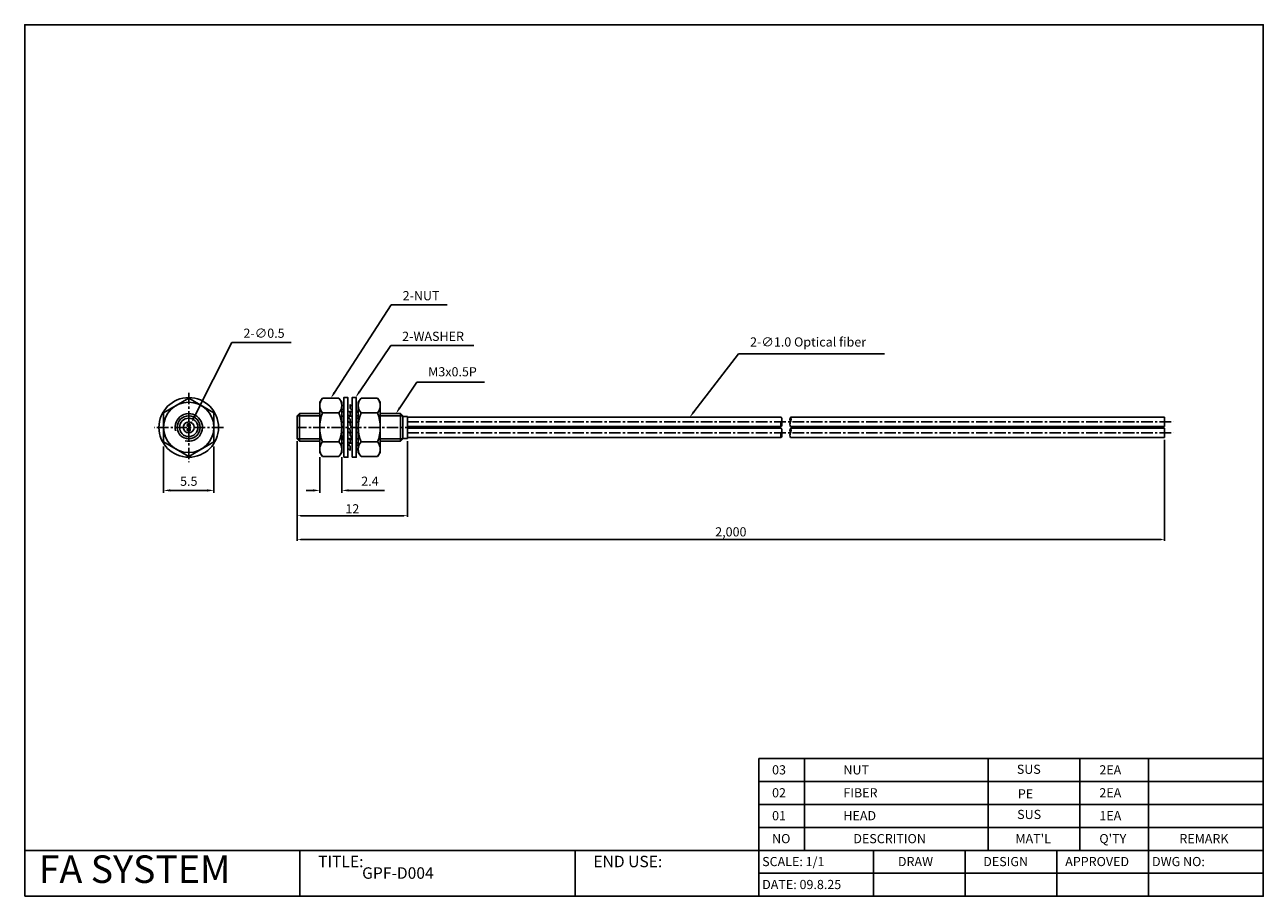
# Model space of a CAD drawing. Extents: x -2 to 133, y 62 to 157.
import ezdxf

# ---------------------------------------------------------------- set-up
doc = ezdxf.new("R2010")
doc.units = 0
doc.header["$MEASUREMENT"] = 0
doc.linetypes.add('CENTER', pattern=[2, 1.25, -0.25, 0.25, -0.25])
doc.layers.get('0').update_dxf_attribs({"linetype": 'CONTINUOUS'})
doc.layers.get('DEFPOINTS').update_dxf_attribs({"linetype": 'CONTINUOUS'})
doc.layers.add('2', color=1, linetype='CENTER')
doc.layers.add('3', color=3, linetype='CONTINUOUS')
doc.styles.add('A', font='romans.shx', dxfattribs={"height": 1.5, "bigfont": 'cadsg.shx'})
doc.styles.add('R', font='romant.shx', dxfattribs={"height": 1.5, "bigfont": 'caddn.shx'})
doc.styles.get("Standard").update_dxf_attribs({"font": 'romans.shx', "bigfont": 'cadsg.shx'})
doc.dimstyles.get("Standard").update_dxf_attribs({"dimtxt": 0.18, "dimasz": 0.18, "dimexe": 0.18, "dimexo": 0.0625, "dimgap": 0.09, "dimtad": 0, "dimtih": 1, "dimtoh": 1, "dimdec": 4, "dimzin": 0, "dimdsep": 46, "dimtxsty": 'Standard', "dimcen": 0.09, "dimadec": 0, "dimazin": 0, "dimtfac": 1, "dimtdec": 4, "dimtofl": 0, "dimtmove": 0, "dimatfit": 3, "dimfxl": 0, "dimtolj": 1, "dimtzin": 0, "dimarcsym": 0})

# ---------------------------------------------------------------- blocks, each defined once
blk = doc.blocks.new('*D26')
at = {"color": 3, "linetype": 'ByBlock'}
for p, q in [((13.51, 111.05), (13.51, 106.02)), ((19.01, 111.05), (19.01, 106.02)), ((14.26, 106.27), (18.26, 106.27))]:
    blk.add_line(p, q, dxfattribs=at)
for points in [[(14.26, 106.39), (14.26, 106.14), (13.51, 106.27)], [(18.26, 106.39), (18.26, 106.14), (19.01, 106.27)]]:
    blk.add_solid(points, dxfattribs=at)
at = {"layer": 'DEFPOINTS', "color": 0, "linetype": 'ByBlock'}
for p in [(13.51, 111.55), (19.01, 111.55), (19.01, 106.27)]:
    blk.add_point(p, dxfattribs=at)
at = {"color": 4, "linetype": 'ByBlock', "insert": (16.26, 107.27), "char_height": 1, "attachment_point": 5}
blk.add_mtext('\\A1;5.5', dxfattribs=at)
blk = doc.blocks.new('*D27')
at = {"color": 3, "linetype": 'ByBlock'}
for p, q in [((30.54, 109.89), (30.54, 106.02)), ((32.94, 109.89), (32.94, 106.02)), ((29.79, 106.27), (29.04, 106.27)), ((33.69, 106.27), (37.58, 106.27))]:
    blk.add_line(p, q, dxfattribs=at)
for points in [[(29.79, 106.39), (29.79, 106.14), (30.54, 106.27)], [(33.69, 106.39), (33.69, 106.14), (32.94, 106.27)]]:
    blk.add_solid(points, dxfattribs=at)
at = {"layer": 'DEFPOINTS', "color": 0, "linetype": 'ByBlock'}
for p in [(30.54, 110.39), (32.94, 110.39), (32.94, 106.27)]:
    blk.add_point(p, dxfattribs=at)
at = {"color": 4, "linetype": 'ByBlock', "insert": (36.01, 107.27), "char_height": 1, "attachment_point": 5}
blk.add_mtext('\\A1;2.4', dxfattribs=at)
blk = doc.blocks.new('M3-NUT')
for p, q in [((-2.1, 3.18), (-2.4, 2.75)), ((-2.4, -2.75), (-2.4, 2.75)), ((-2.1, 3.18), (-0.3, 3.18)), ((-0.3, 3.18), (0, 2.75)), ((0, -2.75), (0, 2.75)), ((-2.1, 1.59), (-0.3, 1.59)), ((-2.1, -1.59), (-0.3, -1.59)), ((-2.1, -3.18), (-2.4, -2.75)), ((-2.1, -3.18), (-0.3, -3.18)), ((-0.3, -3.18), (0, -2.75))]:
    blk.add_line(p, q)
for centre, radius, start, end in [((-1.2, 2.38), 1.2, 138.5966, 221.4034), ((-1.2, 2.38), 1.2, 318.5966, 41.4034), ((1.95, 0), 4.35, 158.6001, 201.3999), ((-4.35, 0), 4.35, 338.6001, 21.3999), ((-1.2, -2.38), 1.2, 138.5966, 221.4034), ((-1.2, -2.38), 1.2, 318.5966, 41.4034)]:
    blk.add_arc(centre, radius, start, end)
blk = doc.blocks.new('M3-WASHER')
for p, q in [((-0.45, 2.275), (-0.675, 2.5)), ((-0.675, 2.5), (-0.675, 2.05)), ((-0.45, 1.825), (-0.675, 2.05)), ((-0.675, 1.8), (-0.675, 1.35)), ((-0.45, 1.575), (-0.675, 1.8)), ((-0.45, 1.125), (-0.675, 1.35)), ((0.225, 1.6), (0, 1.825)), ((0.225, 1.15), (0, 1.375)), ((0.225, 1.6), (0.225, 1.15)), ((-0.675, 0.675), (-0.675, 0.225)), ((-0.45, 0.45), (-0.675, 0.675)), ((-0.45, 0), (-0.675, 0.225)), ((0.225, 0.9), (0, 1.125)), ((0.225, 0.45), (0, 0.675)), ((0.225, 0.9), (0.225, 0.45)), ((-0.45, -0.675), (-0.675, -0.45)), ((-0.675, -0.45), (-0.675, -0.9)), ((-0.45, -1.125), (-0.675, -0.9)), ((-0.675, -1.15), (-0.675, -1.6)), ((-0.45, -1.375), (-0.675, -1.15)), ((0.225, -0.225), (0, 0)), ((0.225, -0.675), (0, -0.45)), ((0.225, -1.35), (0, -1.125)), ((0.225, -0.225), (0.225, -0.675)), ((0.225, -1.35), (0.225, -1.8)), ((-0.45, -1.825), (-0.675, -1.6)), ((0.225, -1.8), (0, -1.575)), ((0.225, -2.05), (0, -1.825)), ((0.225, -2.5), (0, -2.275)), ((0.225, -2.05), (0.225, -2.5))]:
    blk.add_line(p, q)
blk.add_lwpolyline([(-0.45, -3.25), (0, -3.25), (0, 3.25), (-0.45, 3.25)], close=True)
blk = doc.blocks.new('M3-NUT-F')
for p, q in [((0, 3.18), (-2.75, 1.59)), ((2.75, 1.59), (0, 3.18)), ((-2.75, 1.59), (-2.75, -1.59)), ((2.75, -1.59), (2.75, 1.59)), ((-2.75, -1.59), (0, -3.18)), ((0, -3.18), (2.75, -1.59))]:
    blk.add_line(p, q)
for radius in [2.75, 1.25]:
    blk.add_circle((0, 0), radius)
at = {"layer": '2'}
for p, q in [((0, 3.78), (0, -3.78)), ((3.78, 0), (-3.78, 0))]:
    blk.add_line(p, q, dxfattribs=at)
at = {"layer": '3'}
blk.add_arc((0, 0), 1.5, 255, 195, dxfattribs=at)
blk = doc.blocks.new('*D32')
at = {"color": 3, "lineweight": -2}
for p, q in [((28.09, 111.64), (28.09, 100.78)), ((122.62, 111.79), (122.62, 100.78)), ((28.46, 100.9), (122.24, 100.9))]:
    blk.add_line(p, q, dxfattribs=at)
at = {"color": 3}
for points in [[(28.46, 100.97), (28.46, 100.84), (28.09, 100.9)], [(122.24, 100.97), (122.24, 100.84), (122.62, 100.9)]]:
    blk.add_solid(points, dxfattribs=at)
at = {"layer": 'DEFPOINTS', "color": 0}
for p in [(28.09, 111.89), (122.62, 112.04), (122.62, 100.9)]:
    blk.add_point(p, dxfattribs=at)
at = {"color": 4, "insert": (75.35, 101.75), "char_height": 1, "attachment_point": 5}
blk.add_mtext('\\A1;2,000', dxfattribs=at)
blk = doc.blocks.new('*D33')
at = {"color": 3, "lineweight": -2}
for p, q in [((28.09, 111.64), (28.09, 103.39)), ((40.09, 111.64), (40.09, 103.39)), ((28.46, 103.51), (39.71, 103.51))]:
    blk.add_line(p, q, dxfattribs=at)
at = {"color": 3}
for points in [[(28.46, 103.58), (28.46, 103.45), (28.09, 103.51)], [(39.71, 103.58), (39.71, 103.45), (40.09, 103.51)]]:
    blk.add_solid(points, dxfattribs=at)
at = {"layer": 'DEFPOINTS', "color": 0}
for p in [(28.09, 111.89), (40.09, 111.89), (40.09, 103.51)]:
    blk.add_point(p, dxfattribs=at)
at = {"color": 4, "insert": (34.09, 104.26), "char_height": 1, "attachment_point": 5}
blk.add_mtext('\\A1;12', dxfattribs=at)

msp = doc.modelspace()

# ---------------------------------------------------------------- linework, layer by layer
at = {"color": 3}
for p, q in [((32.14324, 116.9407), (38.3277, 126.49609)), ((38.3277, 126.49609), (39.0777, 126.49609)), ((39.0777, 126.49609), (44.43485, 126.49609)), ((16.87727, 114.33465), (20.9693, 122.40328)), ((20.9693, 122.40328), (21.7193, 122.40328)), ((21.7193, 122.40328), (27.40978, 122.40328)), ((34.85652, 117.00724), (38.27141, 122.06539)), ((38.27141, 122.06539), (39.02141, 122.06539)), ((39.02141, 122.06539), (47.33093, 122.06539)), ((71.3194, 114.82956), (76.19639, 121.15411)), ((76.19639, 121.15411), (76.94639, 121.15411)), ((76.94639, 121.15411), (92.11306, 121.15411)), ((39.25049, 115.26137), (41.10816, 118.07268)), ((41.10816, 118.07268), (41.85816, 118.07268)), ((41.85816, 118.07268), (48.50716, 118.07268))]:
    msp.add_line(p, q, dxfattribs=at)
for p, q in [((28.33573, 114.63564), (28.08573, 114.38564)), ((28.08573, 111.88564), (28.08573, 114.38564)), ((28.08573, 114.38564), (30.53573, 114.38564)), ((28.33573, 111.63564), (28.33573, 114.63564)), ((28.33573, 114.63564), (30.53573, 114.63564)), ((37.13573, 114.63564), (39.33573, 114.63564)), ((37.13573, 114.38564), (39.58573, 114.38564)), ((39.33573, 114.63564), (39.58573, 114.38564)), ((39.33573, 111.63564), (39.33573, 114.63564)), ((39.58573, 114.38564), (39.58573, 111.88564)), ((40.08573, 114.33564), (39.58573, 114.33564)), ((40.08573, 114.33564), (40.08573, 111.93564)), ((40.08573, 114.23564), (80.85155, 114.23564)), ((81.85155, 114.23564), (122.61737, 114.23564)), ((122.61737, 114.23564), (122.61737, 113.23564)), ((40.08573, 113.23564), (80.85155, 113.23564)), ((40.08573, 113.03564), (80.85155, 113.03564)), ((81.85155, 113.23564), (122.61737, 113.23564)), ((81.85155, 113.03564), (122.61737, 113.03564)), ((122.61737, 113.03564), (122.61737, 112.03564)), ((30.53573, 111.88564), (28.08573, 111.88564)), ((28.08573, 111.88564), (28.33573, 111.63564)), ((30.53573, 111.63564), (28.33573, 111.63564)), ((39.58573, 111.88564), (37.13573, 111.88564)), ((39.33573, 111.63564), (37.13573, 111.63564)), ((39.58573, 111.88564), (39.33573, 111.63564)), ((40.08573, 111.93564), (39.58573, 111.93564)), ((40.08573, 112.03564), (80.85155, 112.03564)), ((81.85155, 112.03564), (122.61737, 112.03564)), ((78.38312, 67.0281), (78.38312, 77.0281)), ((78.38312, 77.0281), (133.38312, 77.0281)), ((83.38312, 67.0281), (83.38312, 77.0281)), ((103.38312, 67.0281), (103.38312, 77.0281)), ((113.38312, 67.0281), (113.38312, 77.0281)), ((120.88312, 67.0281), (120.88312, 77.0281)), ((78.38312, 74.5281), (133.38312, 74.5281)), ((78.38312, 72.0281), (133.38312, 72.0281)), ((78.38312, 69.5281), (133.38312, 69.5281)), ((-1.61688, 67.0281), (133.38312, 67.0281)), ((28.38312, 67.0281), (28.38312, 62.0281)), ((58.38312, 67.0281), (58.38312, 62.0281)), ((78.38312, 67.0281), (78.38312, 62.0281)), ((90.88312, 67.0281), (90.88312, 62.0281)), ((100.88312, 67.0281), (100.88312, 62.0281)), ((110.88312, 67.0281), (110.88312, 62.0281)), ((120.88312, 67.0281), (120.88312, 62.0281)), ((78.38312, 64.5281), (133.38312, 64.5281))]:
    msp.add_line(p, q)
msp.add_lwpolyline([(-1.61688, 62.0281), (133.38312, 62.0281), (133.38312, 157.0281), (-1.61688, 157.0281)], close=True)
at = {"const_width": 0.25}
for points in [[(16.132, 113.38564, 1), (16.382, 113.38564, 1)], [(16.132, 112.88564, 1), (16.382, 112.88564, 1)]]:
    msp.add_lwpolyline(points, format="xyb", close=True, dxfattribs=at)
for radius in [3.25, 1, 0.6]:
    msp.add_circle((16.257, 113.13564), radius)
for centre, start, end in [((81.28456, 113.48564), 150, 210), ((80.41854, 113.98564), 330, 30), ((80.41854, 113.48564), 330, 30), ((82.28456, 113.98564), 150, 210), ((82.28456, 113.48564), 150, 210), ((81.41854, 113.98564), 330, 30), ((81.28456, 112.28564), 150, 210), ((80.41854, 112.78564), 330, 30), ((80.41854, 112.28564), 330, 30), ((82.28456, 112.78564), 150, 210), ((82.28456, 112.28564), 150, 210), ((81.41854, 112.78564), 330, 30)]:
    msp.add_arc(centre, 0.5, start, end)
at = {"color": 3}
for points in [[(32.24818, 116.87278), (32.03831, 117.00861), (31.73573, 116.31106)], [(34.96012, 116.9373), (34.75292, 117.07718), (34.43686, 116.38564)], [(39.35478, 115.19246), (39.1462, 115.33028), (38.83702, 114.63564)], [(71.41839, 114.75323), (71.22041, 114.90589), (70.86141, 114.23564)], [(16.98875, 114.27811), (16.76579, 114.39119), (16.53803, 113.66575)]]:
    msp.add_solid(points, dxfattribs=at)
at = {"layer": '2'}
for p, q in [((40.08573, 113.73564), (123.61737, 113.73564)), ((41.08573, 113.13564), (28.08573, 113.13564)), ((40.08573, 112.53564), (123.61737, 112.53564))]:
    msp.add_line(p, q, dxfattribs=at)

# ---------------------------------------------------------------- block references
for name, p in [('M3-NUT-F', (16.257, 113.13564)), ('M3-NUT', (32.93573, 113.13564)), ('M3-WASHER', (33.61073, 113.13564)), ('M3-WASHER', (34.51073, 113.13564)), ('M3-NUT', (37.13573, 113.13564))]:
    msp.add_blockref(name, p)

# ---------------------------------------------------------------- texts
for s, height, style, p in [('03', 1, 'A', (79.84376, 75.3071)), ('NUT', 1, 'A', (87.61977, 75.3071)), ('SUS', 1, 'A', (106.52226, 75.36895)), ('2EA', 1, 'A', (115.52066, 75.3071)), ('02', 1, 'A', (79.84376, 72.8071)), ('FIBER', 1, 'A', (87.61977, 72.8071)), ('PE', 1, 'A', (106.63868, 72.69322)), ('2EA', 1, 'A', (115.52066, 72.8071)), ('01', 1, 'A', (79.84376, 70.3071)), ('HEAD', 1, 'A', (87.61977, 70.3071)), ('SUS', 1, 'A', (106.56107, 70.44405)), ('1EA', 1, 'A', (115.52066, 70.3071)), ("MAT'L", 1, 'A', (106.36704, 67.8071)), ("Q'TY", 1, 'A', (115.52066, 67.8071)), ('NO', 1, 'A', (79.84376, 67.8071)), ('DESCRITION', 1, 'A', (88.70281, 67.8071)), ('REMARK', 1, 'A', (124.23937, 67.8071)), ('FA SYSTEM', 3, 'R', (-0.09445, 63.47775)), ('TITLE:', 1.25, 'A', (30.36072, 65.18935)), ('END USE:', 1.25, 'A', (60.36072, 65.18935)), ('SCALE: 1/1', 1, 'A', (78.76333, 65.3071)), ('DRAW', 1, 'A', (93.56033, 65.3071)), ('DESIGN', 1, 'A', (102.86589, 65.3071)), ('APPROVED', 1, 'A', (111.79752, 65.3071)), ('DWG NO:', 1, 'A', (121.26333, 65.3071)), ('       GPF-D004', 1.25, 'A', (32.484, 63.93143)), ('DATE: 09.8.25', 1, 'A', (78.76333, 62.8071))]:
    msp.add_text(s, height=height, dxfattribs=dict(style=style)).set_placement(p)
at = {"color": 4, "char_height": 1, "attachment_point": 4}
for s, insert in [('\\A1;2-NUT', (39.5777, 127.49609)), ('\\A1;2-∅0.5', (22.2193, 123.40328)), ('\\A1;2-WASHER', (39.52141, 123.06539)), ('2-∅1.0 Optical fiber', (77.44639, 122.32078)), ('M3x0.5P', (42.35816, 119.07268))]:
    msp.add_mtext(s, dxfattribs=dict(at, insert=insert))

# ---------------------------------------------------------------- dimensions: what is measured, and where the dimension line sits
for base, p1, p2, override, picture, middle in [((19.007, 106.26726), (13.507, 111.54793), (19.007, 111.54793), {"dimscale": 0.5, "dimtxt": 2, "dimasz": 1.5, "dimexe": 0.5, "dimexo": 1, "dimgap": 1, "dimtad": 1, "dimtih": 0, "dimtoh": 0, "dimzin": 8, "dimcen": 0, "dimclrd": 3, "dimclre": 3, "dimclrt": 4, "dimtix": 1, "dimtzin": 1}, '*D26', (16.257, 107.26726)), ((40.08573, 103.51423), (28.08573, 111.88564), (40.08573, 111.88564), {"dimscale": 0.25, "dimtxt": 4, "dimasz": 1.5, "dimexe": 0.5, "dimexo": 1, "dimgap": 1, "dimtad": 1, "dimtih": 0, "dimtoh": 0, "dimzin": 8, "dimcen": 0, "dimclrd": 3, "dimclre": 3, "dimclrt": 4, "dimtix": 1, "dimtzin": 1}, '*D33', (34.08573, 104.26423))]:
    dim = msp.add_linear_dim(base=base, p1=p1, p2=p2, dimstyle='Standard', override=override)
    dim.commit()
    dim.dimension.update_dxf_attribs({"geometry": picture, "text_midpoint": middle})
dim = msp.add_linear_dim(base=(122.61737, 100.90385), p1=(28.08573, 111.88564), p2=(122.61737, 112.03564), text='2,000', dimstyle='Standard', override={"dimscale": 0.25, "dimtxt": 4, "dimasz": 1.5, "dimexe": 0.5, "dimexo": 1, "dimgap": 1, "dimtad": 1, "dimtih": 0, "dimtoh": 0, "dimzin": 8, "dimcen": 0, "dimclrd": 3, "dimclre": 3, "dimclrt": 4, "dimtix": 1, "dimtzin": 1})
dim.commit()
dim.dimension.update_dxf_attribs({"geometry": '*D32', "text_midpoint": (75.35155, 101.74908)})
dim = msp.add_linear_dim(base=(32.93573, 106.26726), p1=(30.53573, 110.38564), p2=(32.93573, 110.38564), dimstyle='Standard', override={"dimscale": 0.5, "dimtxt": 2, "dimasz": 1.5, "dimexe": 0.5, "dimexo": 1, "dimgap": 1, "dimtad": 1, "dimtih": 0, "dimtoh": 0, "dimzin": 8, "dimcen": 0, "dimclrd": 3, "dimclre": 3, "dimclrt": 4, "dimtix": 1, "dimtzin": 1})
dim.commit()
dim.dimension.update_dxf_attribs({"geometry": '*D27', "text_midpoint": (36.00716, 106.26726), "dimtype": 160})

doc.saveas('drawing.dxf')
